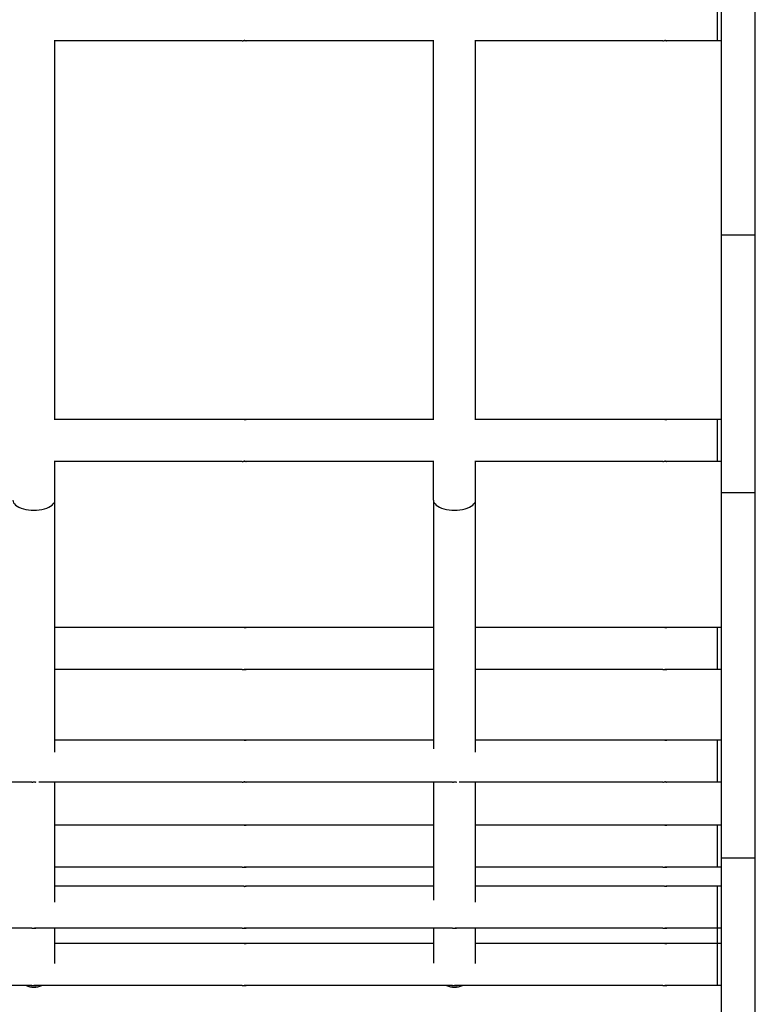
# Model space of a CAD drawing. Units: millimetres. Extents: x 221 to 18021, y 217 to 15017.
# Drawn here: x 9450 to 9626, y 7493 to 7727 of the extents above; entities that cross this region are included whole.
import ezdxf

# ---------------------------------------------------------------- set-up
doc = ezdxf.new("R2010")
doc.units = ezdxf.units.MM
for name, color, linetype in [('Widoczne (ISO)', 7, 'Continuous'), ('wymiary 100', 5, 'Continuous'), ('wymiary 100 strefy', 5, 'Continuous')]:
    doc.layers.add(name, color=color, linetype=linetype)
doc.styles.get("Standard").update_dxf_attribs({"font": 'arial.ttf'})
doc.dimstyles.new('FK_rzuty 100_m', dxfattribs={"dimscale": 100, "dimtxt": 2.5, "dimasz": 2.5, "dimexe": 1.25, "dimexo": 0.625, "dimtad": 1, "dimlfac": 0.001, "dimrnd": 0.01, "dimzin": 1, "dimdsep": 46, "dimtxsty": 'Standard', "dimblk": 'ARCHTICK', "dimcen": 2.5, "dimadec": 0, "dimazin": 0, "dimtfac": 1, "dimtmove": 0, "dimatfit": 3, "dimfxl": 1, "dimarcsym": 0})
doc.dimstyles.new('FK_rzuty 100_STREFY', dxfattribs={"dimscale": 100, "dimtxt": 4, "dimasz": 2.5, "dimexe": 1.25, "dimexo": 0.625, "dimgap": 1, "dimtad": 1, "dimdec": 1, "dimlfac": 0.001, "dimrnd": 0.01, "dimzin": 1, "dimdsep": 46, "dimtxsty": 'Standard', "dimblk": 'OBLIQUE', "dimcen": 2.5, "dimadec": 0, "dimazin": 0, "dimtfac": 1, "dimtdec": 1, "dimtmove": 0, "dimatfit": 3, "dimfxl": 1, "dimarcsym": 0})

# ---------------------------------------------------------------- blocks, each defined once
blk = doc.blocks.new('_Oblique')
at = {"color": 0, "linetype": 'ByBlock', "lineweight": -2}
blk.add_line((-0.5, -0.5), (0.5, 0.5), dxfattribs=at)
blk = doc.blocks.new('*D8')
at = {"layer": 'Defpoints', "color": 0, "transparency": 16777216}
for p in [(2477.5, 7804.22), (16546.12, 5724.74), (16546.12, 754.94)]:
    blk.add_point(p, dxfattribs=at)
at = {"layer": 'wymiary 100 strefy', "color": 0, "lineweight": -2, "transparency": 16777216}
for p, q in [((2477.5, 7741.72), (2477.5, 629.94)), ((16546.12, 5662.24), (16546.12, 629.94)), ((2477.5, 754.94), (16546.12, 754.94))]:
    blk.add_line(p, q, dxfattribs=at)
at = {"layer": 'wymiary 100 strefy', "color": 0, "lineweight": -2, "transparency": 16777216, "xscale": 250, "yscale": 250, "zscale": 250, "rotation": 180}
blk.add_blockref('_Oblique', (2477.5, 754.94), dxfattribs=at)
at = {"layer": 'wymiary 100 strefy', "color": 0, "lineweight": -2, "transparency": 16777216, "xscale": 250, "yscale": 250, "zscale": 250}
blk.add_blockref('_Oblique', (16546.12, 754.94), dxfattribs=at)
at = {"layer": 'wymiary 100 strefy', "color": 0, "transparency": 16777216, "insert": (9511.81, 1055.89), "char_height": 400, "attachment_point": 5}
blk.add_mtext('14.1 m', dxfattribs=at)
blk = doc.blocks.new('*D9')
at = {"layer": 'Defpoints', "color": 0, "transparency": 16777216}
for p in [(11526.26, 11222.33), (1213.51, 2043.23), (11526.26, 2043.23)]:
    blk.add_point(p, dxfattribs=at)
at = {"layer": 'wymiary 100 strefy', "color": 0, "lineweight": -2, "transparency": 16777216}
for p, q in [((11463.76, 11222.33), (1088.51, 11222.33)), ((1213.51, 11222.33), (1213.51, 2043.23)), ((11463.76, 2043.23), (1088.51, 2043.23))]:
    blk.add_line(p, q, dxfattribs=at)
at = {"layer": 'wymiary 100 strefy', "color": 0, "lineweight": -2, "transparency": 16777216, "xscale": 250, "yscale": 250, "zscale": 250}
for p, rotation in [((1213.51, 11222.33), 90), ((1213.51, 2043.23), 270)]:
    blk.add_blockref('_Oblique', p, dxfattribs=dict(at, rotation=rotation))
at = {"layer": 'wymiary 100 strefy', "color": 0, "transparency": 16777216, "insert": (909.28, 6632.78), "char_height": 400, "attachment_point": 5, "rotation": 90}
blk.add_mtext('9.2 m', dxfattribs=at)
blk = doc.blocks.new('_ArchTick')
at = {"color": 0, "linetype": 'ByBlock', "const_width": 0.15}
blk.add_lwpolyline([(-0.5, -0.5), (0.5, 0.5)], dxfattribs=at)
blk = doc.blocks.new('*D10')
at = {"layer": 'Defpoints', "color": 0, "transparency": 16777216}
for p in [(3456.87, 8054.72), (15409.36, 6138.93), (15409.36, 1427.02)]:
    blk.add_point(p, dxfattribs=at)
at = {"layer": 'wymiary 100', "color": 0, "lineweight": -2, "transparency": 16777216}
for p, q in [((3456.87, 7992.22), (3456.87, 1302.02)), ((15409.36, 6076.43), (15409.36, 1302.02)), ((3456.87, 1427.02), (15409.36, 1427.02))]:
    blk.add_line(p, q, dxfattribs=at)
at = {"layer": 'wymiary 100', "color": 0, "lineweight": -2, "transparency": 16777216, "xscale": 250, "yscale": 250, "zscale": 250, "rotation": 180}
blk.add_blockref('_ArchTick', (3456.87, 1427.02), dxfattribs=at)
at = {"layer": 'wymiary 100', "color": 0, "lineweight": -2, "transparency": 16777216, "xscale": 250, "yscale": 250, "zscale": 250}
blk.add_blockref('_ArchTick', (15409.36, 1427.02), dxfattribs=at)
at = {"layer": 'wymiary 100', "color": 0, "transparency": 16777216, "insert": (9433.12, 1617.16), "char_height": 250, "attachment_point": 5}
blk.add_mtext('11.95', dxfattribs=at)
blk = doc.blocks.new('*D11')
at = {"layer": 'Defpoints', "color": 0, "transparency": 16777216}
for p in [(11826.43, 9586.97), (2040.45, 3022.76), (10318.42, 3022.76)]:
    blk.add_point(p, dxfattribs=at)
at = {"layer": 'wymiary 100', "color": 0, "lineweight": -2, "transparency": 16777216}
for p, q in [((11763.93, 9586.97), (1915.45, 9586.97)), ((2040.45, 9586.97), (2040.45, 3022.76)), ((10255.92, 3022.76), (1915.45, 3022.76))]:
    blk.add_line(p, q, dxfattribs=at)
at = {"layer": 'wymiary 100', "color": 0, "lineweight": -2, "transparency": 16777216, "xscale": 250, "yscale": 250, "zscale": 250}
for p, rotation in [((2040.45, 9586.97), 90), ((2040.45, 3022.76), 270)]:
    blk.add_blockref('_ArchTick', p, dxfattribs=dict(at, rotation=rotation))
at = {"layer": 'wymiary 100', "color": 0, "transparency": 16777216, "insert": (1850.31, 6304.87), "char_height": 250, "attachment_point": 5, "rotation": 90}
blk.add_mtext('6.56', dxfattribs=at)

msp = doc.modelspace()

# ---------------------------------------------------------------- linework, layer by layer
at = {"layer": 'Widoczne (ISO)'}
for p, q in [((9616.415, 7743.685), (9616.415, 7676.078)), ((9624.415, 7743.685), (9624.415, 7676.078)), ((9615.492, 7722.303), (9615.492, 7732.303)), ((9457.992, 7632.18), (9457.992, 7722.427)), ((9502.504, 7722.303), (9457.992, 7722.303)), ((9548.11, 7722.303), (9503.48, 7722.303)), ((9547.992, 7632.303), (9547.992, 7722.303)), ((9557.992, 7632.18), (9557.992, 7722.427)), ((9602.504, 7722.303), (9557.992, 7722.303)), ((9615.492, 7722.303), (9603.48, 7722.303)), ((9616.415, 7722.303), (9615.492, 7722.303)), ((9616.415, 7676.078), (9616.415, 7614.809)), ((9624.415, 7676.078), (9616.415, 7676.078)), ((9624.415, 7676.078), (9624.415, 7614.809)), ((9502.504, 7632.303), (9457.992, 7632.303)), ((9548.11, 7632.303), (9503.48, 7632.303)), ((9602.504, 7632.303), (9557.992, 7632.303)), ((9615.492, 7632.303), (9603.48, 7632.303)), ((9615.492, 7622.303), (9615.492, 7632.303)), ((9616.415, 7632.303), (9615.492, 7632.303)), ((9457.992, 7613.114), (9457.992, 7622.427)), ((9502.504, 7622.303), (9457.992, 7622.303)), ((9548.11, 7622.303), (9503.48, 7622.303)), ((9547.992, 7613.114), (9547.992, 7622.303)), ((9557.992, 7613.114), (9557.992, 7622.427)), ((9602.504, 7622.303), (9557.992, 7622.303)), ((9615.492, 7622.303), (9603.48, 7622.303)), ((9616.415, 7622.303), (9615.492, 7622.303)), ((9616.415, 7614.809), (9616.415, 7527.969)), ((9624.415, 7614.809), (9616.415, 7614.809)), ((9624.415, 7614.809), (9624.415, 7527.969)), ((9457.992, 7553.188), (9457.992, 7613.114)), ((9547.992, 7613.114), (9547.992, 7554.016)), ((9557.992, 7553.188), (9557.992, 7613.114)), ((9502.504, 7582.816), (9457.992, 7582.816)), ((9547.992, 7582.816), (9503.48, 7582.816)), ((9602.504, 7582.816), (9557.992, 7582.816)), ((9615.492, 7582.816), (9603.48, 7582.816)), ((9615.492, 7572.816), (9615.492, 7582.816)), ((9616.415, 7582.816), (9615.492, 7582.816)), ((9502.504, 7572.816), (9457.992, 7572.816)), ((9547.992, 7572.816), (9503.48, 7572.816)), ((9602.504, 7572.816), (9557.992, 7572.816)), ((9615.492, 7572.816), (9603.48, 7572.816)), ((9616.415, 7572.816), (9615.492, 7572.816)), ((9502.504, 7556.077), (9457.992, 7556.077)), ((9547.992, 7556.077), (9503.48, 7556.077)), ((9602.504, 7556.077), (9557.992, 7556.077)), ((9615.492, 7556.077), (9603.48, 7556.077)), ((9615.492, 7546.077), (9615.492, 7556.077)), ((9616.415, 7556.077), (9615.492, 7556.077)), ((9452.504, 7546.077), (9403.48, 7546.077)), ((9502.504, 7546.077), (9454.134, 7546.077)), ((9457.992, 7517.493), (9457.992, 7546.077)), ((9552.504, 7546.077), (9503.48, 7546.077)), ((9547.992, 7546.077), (9547.992, 7518.005)), ((9602.504, 7546.077), (9554.134, 7546.077)), ((9557.992, 7517.493), (9557.992, 7546.077)), ((9615.492, 7546.077), (9603.48, 7546.077)), ((9616.415, 7546.077), (9615.492, 7546.077)), ((9502.504, 7535.837), (9457.992, 7535.837)), ((9547.992, 7535.837), (9503.48, 7535.837)), ((9602.504, 7535.837), (9557.992, 7535.837)), ((9615.492, 7535.837), (9603.48, 7535.837)), ((9615.492, 7525.837), (9615.492, 7535.837)), ((9616.415, 7535.837), (9615.492, 7535.837)), ((9616.415, 7527.969), (9616.415, 7443.852)), ((9624.415, 7527.969), (9616.415, 7527.969)), ((9624.415, 7527.969), (9624.415, 7443.852)), ((9502.504, 7525.837), (9457.992, 7525.837)), ((9547.992, 7525.837), (9503.48, 7525.837)), ((9602.504, 7525.837), (9557.992, 7525.837)), ((9615.492, 7525.837), (9603.48, 7525.837)), ((9616.415, 7525.837), (9615.492, 7525.837)), ((9502.504, 7521.314), (9457.992, 7521.314)), ((9547.992, 7521.314), (9503.48, 7521.314)), ((9602.504, 7521.314), (9557.992, 7521.314)), ((9615.492, 7521.314), (9603.48, 7521.314)), ((9615.492, 7511.314), (9615.492, 7521.314)), ((9616.415, 7521.314), (9615.492, 7521.314)), ((9452.504, 7511.314), (9403.48, 7511.314)), ((9502.504, 7511.314), (9453.48, 7511.314)), ((9457.992, 7502.938), (9457.992, 7511.314)), ((9552.504, 7511.314), (9503.48, 7511.314)), ((9547.992, 7511.314), (9547.992, 7503.047)), ((9602.504, 7511.314), (9553.48, 7511.314)), ((9557.992, 7502.938), (9557.992, 7511.314)), ((9615.492, 7511.314), (9603.48, 7511.314)), ((9615.492, 7507.692), (9615.492, 7511.314)), ((9616.415, 7511.314), (9615.492, 7511.314)), ((9502.504, 7507.692), (9457.992, 7507.692)), ((9547.992, 7507.692), (9503.48, 7507.692)), ((9602.504, 7507.692), (9557.992, 7507.692)), ((9615.492, 7507.692), (9603.48, 7507.692)), ((9615.492, 7497.692), (9615.492, 7507.692)), ((9616.415, 7507.692), (9615.492, 7507.692)), ((9452.504, 7497.692), (9403.48, 7497.692)), ((9502.504, 7497.692), (9453.48, 7497.692)), ((9552.504, 7497.692), (9503.48, 7497.692)), ((9602.504, 7497.692), (9553.48, 7497.692)), ((9615.492, 7497.692), (9603.48, 7497.692)), ((9616.415, 7497.692), (9615.492, 7497.692))]:
    msp.add_line(p, q, dxfattribs=at)
for centre, start, end in [((9452.992, 7502.331), 248.09046, 291.90954), ((9452.992, 7502.35), 248.68423, 291.31577), ((9552.992, 7502.331), 248.09046, 291.90954), ((9552.992, 7502.35), 248.68423, 291.31577)]:
    msp.add_arc(centre, 5, start, end, dxfattribs=at)
for centre in [(9452.992, 7613.114), (9552.992, 7613.114)]:
    msp.add_ellipse(centre, major_axis=(-5, 0), ratio=0.4867102, start_param=0, end_param=3.1415927, dxfattribs=at)
for points, knots in [([(9502.504, 7722.303), (9502.518, 7722.303), (9502.544, 7722.305), (9502.621, 7722.31), (9502.67, 7722.313), (9502.776, 7722.32), (9502.839, 7722.323), (9502.971, 7722.328), (9503.039, 7722.33), (9503.162, 7722.33), (9503.224, 7722.328), (9503.333, 7722.323), (9503.38, 7722.32), (9503.448, 7722.313), (9503.473, 7722.31), (9503.496, 7722.305), (9503.494, 7722.303), (9503.48, 7722.303)], [0.07539687, 0.07539687, 0.07539687, 0.07539687, 0.09424604, 0.09424604, 0.11309522, 0.11309522, 0.13194448, 0.13194448, 0.15079373, 0.15079373, 0.16964298, 0.16964298, 0.18849224, 0.18849224, 0.20734142, 0.20734142, 0.2261906, 0.2261906, 0.2261906, 0.2261906]), ([(9503.48, 7722.303), (9503.467, 7722.303), (9503.44, 7722.305), (9503.364, 7722.31), (9503.314, 7722.313), (9503.208, 7722.32), (9503.145, 7722.323), (9503.051, 7722.327), (9503.021, 7722.328), (9502.992, 7722.328)], [0.226190597, 0.226190597, 0.226190597, 0.226190597, 0.245039776, 0.245039776, 0.263888955, 0.263888955, 0.282738209, 0.282738209, 0.291021702, 0.291021702, 0.291021702, 0.291021702]), ([(9602.504, 7722.303), (9602.518, 7722.303), (9602.544, 7722.305), (9602.621, 7722.31), (9602.67, 7722.313), (9602.776, 7722.32), (9602.839, 7722.323), (9602.971, 7722.328), (9603.039, 7722.33), (9603.162, 7722.33), (9603.224, 7722.328), (9603.333, 7722.323), (9603.38, 7722.32), (9603.448, 7722.313), (9603.473, 7722.31), (9603.496, 7722.305), (9603.494, 7722.303), (9603.48, 7722.303)], [0.07539687, 0.07539687, 0.07539687, 0.07539687, 0.09424604, 0.09424604, 0.11309522, 0.11309522, 0.13194448, 0.13194448, 0.15079373, 0.15079373, 0.16964298, 0.16964298, 0.18849224, 0.18849224, 0.20734142, 0.20734142, 0.2261906, 0.2261906, 0.2261906, 0.2261906]), ([(9603.48, 7722.303), (9603.467, 7722.303), (9603.44, 7722.305), (9603.364, 7722.31), (9603.314, 7722.313), (9603.208, 7722.32), (9603.145, 7722.323), (9603.051, 7722.327), (9603.021, 7722.328), (9602.992, 7722.328)], [0.226190597, 0.226190597, 0.226190597, 0.226190597, 0.245039776, 0.245039776, 0.263888955, 0.263888955, 0.282738209, 0.282738209, 0.291021702, 0.291021702, 0.291021702, 0.291021702]), ([(9503.48, 7632.303), (9503.494, 7632.303), (9503.496, 7632.302), (9503.473, 7632.297), (9503.448, 7632.294), (9503.38, 7632.287), (9503.333, 7632.283), (9503.224, 7632.279), (9503.162, 7632.277), (9503.039, 7632.277), (9502.971, 7632.279), (9502.839, 7632.283), (9502.776, 7632.287), (9502.67, 7632.294), (9502.621, 7632.297), (9502.544, 7632.302), (9502.518, 7632.303), (9502.504, 7632.303)], [0.07539687, 0.07539687, 0.07539687, 0.07539687, 0.09424604, 0.09424604, 0.11309522, 0.11309522, 0.13194448, 0.13194448, 0.15079373, 0.15079373, 0.16964298, 0.16964298, 0.18849224, 0.18849224, 0.20734142, 0.20734142, 0.2261906, 0.2261906, 0.2261906, 0.2261906]), ([(9502.992, 7632.278), (9503.021, 7632.279), (9503.051, 7632.28), (9503.145, 7632.283), (9503.208, 7632.287), (9503.314, 7632.294), (9503.364, 7632.297), (9503.44, 7632.302), (9503.467, 7632.303), (9503.48, 7632.303)], [0.312153223, 0.312153223, 0.312153223, 0.312153223, 0.320436715, 0.320436715, 0.339285969, 0.339285969, 0.358135148, 0.358135148, 0.376984328, 0.376984328, 0.376984328, 0.376984328]), ([(9603.48, 7632.303), (9603.494, 7632.303), (9603.496, 7632.302), (9603.473, 7632.297), (9603.448, 7632.294), (9603.38, 7632.287), (9603.333, 7632.283), (9603.224, 7632.279), (9603.162, 7632.277), (9603.039, 7632.277), (9602.971, 7632.279), (9602.839, 7632.283), (9602.776, 7632.287), (9602.67, 7632.294), (9602.621, 7632.297), (9602.544, 7632.302), (9602.518, 7632.303), (9602.504, 7632.303)], [0.07539687, 0.07539687, 0.07539687, 0.07539687, 0.09424604, 0.09424604, 0.11309522, 0.11309522, 0.13194448, 0.13194448, 0.15079373, 0.15079373, 0.16964298, 0.16964298, 0.18849224, 0.18849224, 0.20734142, 0.20734142, 0.2261906, 0.2261906, 0.2261906, 0.2261906]), ([(9602.992, 7632.278), (9603.021, 7632.279), (9603.051, 7632.28), (9603.145, 7632.283), (9603.208, 7632.287), (9603.314, 7632.294), (9603.364, 7632.297), (9603.44, 7632.302), (9603.467, 7632.303), (9603.48, 7632.303)], [0.312153223, 0.312153223, 0.312153223, 0.312153223, 0.320436715, 0.320436715, 0.339285969, 0.339285969, 0.358135148, 0.358135148, 0.376984328, 0.376984328, 0.376984328, 0.376984328]), ([(9502.504, 7622.303), (9502.518, 7622.303), (9502.544, 7622.305), (9502.621, 7622.31), (9502.67, 7622.313), (9502.776, 7622.32), (9502.839, 7622.323), (9502.971, 7622.328), (9503.039, 7622.33), (9503.162, 7622.33), (9503.224, 7622.328), (9503.333, 7622.323), (9503.38, 7622.32), (9503.448, 7622.313), (9503.473, 7622.31), (9503.496, 7622.305), (9503.494, 7622.303), (9503.48, 7622.303)], [0.07539687, 0.07539687, 0.07539687, 0.07539687, 0.09424604, 0.09424604, 0.11309522, 0.11309522, 0.13194448, 0.13194448, 0.15079373, 0.15079373, 0.16964298, 0.16964298, 0.18849224, 0.18849224, 0.20734142, 0.20734142, 0.2261906, 0.2261906, 0.2261906, 0.2261906]), ([(9503.48, 7622.303), (9503.467, 7622.303), (9503.44, 7622.305), (9503.364, 7622.31), (9503.314, 7622.313), (9503.208, 7622.32), (9503.145, 7622.323), (9503.051, 7622.327), (9503.021, 7622.328), (9502.992, 7622.328)], [0.226190597, 0.226190597, 0.226190597, 0.226190597, 0.245039776, 0.245039776, 0.263888955, 0.263888955, 0.282738209, 0.282738209, 0.291021702, 0.291021702, 0.291021702, 0.291021702]), ([(9602.504, 7622.303), (9602.518, 7622.303), (9602.544, 7622.305), (9602.621, 7622.31), (9602.67, 7622.313), (9602.776, 7622.32), (9602.839, 7622.323), (9602.971, 7622.328), (9603.039, 7622.33), (9603.162, 7622.33), (9603.224, 7622.328), (9603.333, 7622.323), (9603.38, 7622.32), (9603.448, 7622.313), (9603.473, 7622.31), (9603.496, 7622.305), (9603.494, 7622.303), (9603.48, 7622.303)], [0.07539687, 0.07539687, 0.07539687, 0.07539687, 0.09424604, 0.09424604, 0.11309522, 0.11309522, 0.13194448, 0.13194448, 0.15079373, 0.15079373, 0.16964298, 0.16964298, 0.18849224, 0.18849224, 0.20734142, 0.20734142, 0.2261906, 0.2261906, 0.2261906, 0.2261906]), ([(9603.48, 7622.303), (9603.467, 7622.303), (9603.44, 7622.305), (9603.364, 7622.31), (9603.314, 7622.313), (9603.208, 7622.32), (9603.145, 7622.323), (9603.051, 7622.327), (9603.021, 7622.328), (9602.992, 7622.328)], [0.226190597, 0.226190597, 0.226190597, 0.226190597, 0.245039776, 0.245039776, 0.263888955, 0.263888955, 0.282738209, 0.282738209, 0.291021702, 0.291021702, 0.291021702, 0.291021702]), ([(9503.48, 7582.816), (9503.494, 7582.816), (9503.496, 7582.815), (9503.473, 7582.81), (9503.448, 7582.806), (9503.38, 7582.8), (9503.333, 7582.796), (9503.224, 7582.791), (9503.162, 7582.79), (9503.039, 7582.79), (9502.971, 7582.791), (9502.839, 7582.796), (9502.776, 7582.8), (9502.67, 7582.806), (9502.621, 7582.81), (9502.544, 7582.815), (9502.518, 7582.816), (9502.504, 7582.816)], [0.07539687, 0.07539687, 0.07539687, 0.07539687, 0.09424604, 0.09424604, 0.11309522, 0.11309522, 0.13194448, 0.13194448, 0.15079373, 0.15079373, 0.16964298, 0.16964298, 0.18849224, 0.18849224, 0.20734142, 0.20734142, 0.2261906, 0.2261906, 0.2261906, 0.2261906]), ([(9502.992, 7582.791), (9503.021, 7582.792), (9503.051, 7582.793), (9503.145, 7582.796), (9503.208, 7582.8), (9503.314, 7582.806), (9503.364, 7582.81), (9503.44, 7582.815), (9503.467, 7582.816), (9503.48, 7582.816)], [0.312153222, 0.312153222, 0.312153222, 0.312153222, 0.320436715, 0.320436715, 0.339285969, 0.339285969, 0.358135148, 0.358135148, 0.376984328, 0.376984328, 0.376984328, 0.376984328]), ([(9603.48, 7582.816), (9603.494, 7582.816), (9603.496, 7582.815), (9603.473, 7582.81), (9603.448, 7582.806), (9603.38, 7582.8), (9603.333, 7582.796), (9603.224, 7582.791), (9603.162, 7582.79), (9603.039, 7582.79), (9602.971, 7582.791), (9602.839, 7582.796), (9602.776, 7582.8), (9602.67, 7582.806), (9602.621, 7582.81), (9602.544, 7582.815), (9602.518, 7582.816), (9602.504, 7582.816)], [0.07539687, 0.07539687, 0.07539687, 0.07539687, 0.09424604, 0.09424604, 0.11309522, 0.11309522, 0.13194448, 0.13194448, 0.15079373, 0.15079373, 0.16964298, 0.16964298, 0.18849224, 0.18849224, 0.20734142, 0.20734142, 0.2261906, 0.2261906, 0.2261906, 0.2261906]), ([(9602.992, 7582.791), (9603.021, 7582.792), (9603.051, 7582.793), (9603.145, 7582.796), (9603.208, 7582.8), (9603.314, 7582.806), (9603.364, 7582.81), (9603.44, 7582.815), (9603.467, 7582.816), (9603.48, 7582.816)], [0.312153222, 0.312153222, 0.312153222, 0.312153222, 0.320436715, 0.320436715, 0.339285969, 0.339285969, 0.358135148, 0.358135148, 0.376984328, 0.376984328, 0.376984328, 0.376984328]), ([(9502.504, 7572.816), (9502.518, 7572.816), (9502.544, 7572.817), (9502.621, 7572.822), (9502.67, 7572.826), (9502.776, 7572.832), (9502.839, 7572.836), (9502.971, 7572.841), (9503.039, 7572.842), (9503.162, 7572.842), (9503.224, 7572.841), (9503.333, 7572.836), (9503.38, 7572.832), (9503.448, 7572.826), (9503.473, 7572.822), (9503.496, 7572.817), (9503.494, 7572.816), (9503.48, 7572.816)], [0.07539687, 0.07539687, 0.07539687, 0.07539687, 0.09424604, 0.09424604, 0.11309522, 0.11309522, 0.13194448, 0.13194448, 0.15079373, 0.15079373, 0.16964298, 0.16964298, 0.18849224, 0.18849224, 0.20734142, 0.20734142, 0.2261906, 0.2261906, 0.2261906, 0.2261906]), ([(9503.48, 7572.816), (9503.467, 7572.816), (9503.44, 7572.817), (9503.364, 7572.822), (9503.314, 7572.826), (9503.208, 7572.832), (9503.145, 7572.836), (9503.051, 7572.84), (9503.021, 7572.84), (9502.992, 7572.841)], [0.226190597, 0.226190597, 0.226190597, 0.226190597, 0.245039776, 0.245039776, 0.263888955, 0.263888955, 0.282738209, 0.282738209, 0.291021702, 0.291021702, 0.291021702, 0.291021702]), ([(9602.504, 7572.816), (9602.518, 7572.816), (9602.544, 7572.817), (9602.621, 7572.822), (9602.67, 7572.826), (9602.776, 7572.832), (9602.839, 7572.836), (9602.971, 7572.841), (9603.039, 7572.842), (9603.162, 7572.842), (9603.224, 7572.841), (9603.333, 7572.836), (9603.38, 7572.832), (9603.448, 7572.826), (9603.473, 7572.822), (9603.496, 7572.817), (9603.494, 7572.816), (9603.48, 7572.816)], [0.07539687, 0.07539687, 0.07539687, 0.07539687, 0.09424604, 0.09424604, 0.11309522, 0.11309522, 0.13194448, 0.13194448, 0.15079373, 0.15079373, 0.16964298, 0.16964298, 0.18849224, 0.18849224, 0.20734142, 0.20734142, 0.2261906, 0.2261906, 0.2261906, 0.2261906]), ([(9603.48, 7572.816), (9603.467, 7572.816), (9603.44, 7572.817), (9603.364, 7572.822), (9603.314, 7572.826), (9603.208, 7572.832), (9603.145, 7572.836), (9603.051, 7572.84), (9603.021, 7572.84), (9602.992, 7572.841)], [0.226190597, 0.226190597, 0.226190597, 0.226190597, 0.245039776, 0.245039776, 0.263888955, 0.263888955, 0.282738209, 0.282738209, 0.291021702, 0.291021702, 0.291021702, 0.291021702]), ([(9503.48, 7556.077), (9503.494, 7556.077), (9503.496, 7556.076), (9503.473, 7556.071), (9503.448, 7556.067), (9503.38, 7556.061), (9503.333, 7556.057), (9503.224, 7556.052), (9503.162, 7556.051), (9503.039, 7556.051), (9502.971, 7556.052), (9502.839, 7556.057), (9502.776, 7556.061), (9502.67, 7556.067), (9502.621, 7556.071), (9502.544, 7556.076), (9502.518, 7556.077), (9502.504, 7556.077)], [0.07539687, 0.07539687, 0.07539687, 0.07539687, 0.09424604, 0.09424604, 0.11309522, 0.11309522, 0.13194448, 0.13194448, 0.15079373, 0.15079373, 0.16964298, 0.16964298, 0.18849224, 0.18849224, 0.20734142, 0.20734142, 0.2261906, 0.2261906, 0.2261906, 0.2261906]), ([(9502.992, 7556.052), (9503.021, 7556.053), (9503.051, 7556.054), (9503.145, 7556.057), (9503.208, 7556.061), (9503.314, 7556.067), (9503.364, 7556.071), (9503.44, 7556.076), (9503.467, 7556.077), (9503.48, 7556.077)], [0.312153223, 0.312153223, 0.312153223, 0.312153223, 0.320436715, 0.320436715, 0.339285969, 0.339285969, 0.358135148, 0.358135148, 0.376984328, 0.376984328, 0.376984328, 0.376984328]), ([(9603.48, 7556.077), (9603.494, 7556.077), (9603.496, 7556.076), (9603.473, 7556.071), (9603.448, 7556.067), (9603.38, 7556.061), (9603.333, 7556.057), (9603.224, 7556.052), (9603.162, 7556.051), (9603.039, 7556.051), (9602.971, 7556.052), (9602.839, 7556.057), (9602.776, 7556.061), (9602.67, 7556.067), (9602.621, 7556.071), (9602.544, 7556.076), (9602.518, 7556.077), (9602.504, 7556.077)], [0.07539687, 0.07539687, 0.07539687, 0.07539687, 0.09424604, 0.09424604, 0.11309522, 0.11309522, 0.13194448, 0.13194448, 0.15079373, 0.15079373, 0.16964298, 0.16964298, 0.18849224, 0.18849224, 0.20734142, 0.20734142, 0.2261906, 0.2261906, 0.2261906, 0.2261906]), ([(9602.992, 7556.052), (9603.021, 7556.053), (9603.051, 7556.054), (9603.145, 7556.057), (9603.208, 7556.061), (9603.314, 7556.067), (9603.364, 7556.071), (9603.44, 7556.076), (9603.467, 7556.077), (9603.48, 7556.077)], [0.312153223, 0.312153223, 0.312153223, 0.312153223, 0.320436715, 0.320436715, 0.339285969, 0.339285969, 0.358135148, 0.358135148, 0.376984328, 0.376984328, 0.376984328, 0.376984328]), ([(9452.504, 7546.077), (9452.518, 7546.077), (9452.544, 7546.079), (9452.621, 7546.084), (9452.67, 7546.087), (9452.776, 7546.094), (9452.839, 7546.097), (9452.971, 7546.102), (9453.039, 7546.103), (9453.162, 7546.103), (9453.224, 7546.102), (9453.333, 7546.097), (9453.38, 7546.094), (9453.448, 7546.087), (9453.473, 7546.084), (9453.489, 7546.08), (9453.492, 7546.079), (9453.492, 7546.079)], [0.07539687, 0.07539687, 0.07539687, 0.07539687, 0.09424604, 0.09424604, 0.11309522, 0.11309522, 0.13194448, 0.13194448, 0.15079373, 0.15079373, 0.16964298, 0.16964298, 0.18849224, 0.18849224, 0.20734142, 0.20734142, 0.21513962, 0.21513962, 0.21513962, 0.21513962]), ([(9502.504, 7546.077), (9502.518, 7546.077), (9502.544, 7546.079), (9502.621, 7546.084), (9502.67, 7546.087), (9502.776, 7546.094), (9502.839, 7546.097), (9502.971, 7546.102), (9503.039, 7546.103), (9503.162, 7546.103), (9503.224, 7546.102), (9503.333, 7546.097), (9503.38, 7546.094), (9503.448, 7546.087), (9503.473, 7546.084), (9503.496, 7546.079), (9503.494, 7546.077), (9503.48, 7546.077)], [0.07539687, 0.07539687, 0.07539687, 0.07539687, 0.09424604, 0.09424604, 0.11309522, 0.11309522, 0.13194448, 0.13194448, 0.15079373, 0.15079373, 0.16964298, 0.16964298, 0.18849224, 0.18849224, 0.20734142, 0.20734142, 0.2261906, 0.2261906, 0.2261906, 0.2261906]), ([(9503.48, 7546.077), (9503.467, 7546.077), (9503.44, 7546.079), (9503.364, 7546.084), (9503.314, 7546.087), (9503.208, 7546.094), (9503.145, 7546.097), (9503.051, 7546.101), (9503.021, 7546.102), (9502.992, 7546.102)], [0.226190597, 0.226190597, 0.226190597, 0.226190597, 0.245039776, 0.245039776, 0.263888955, 0.263888955, 0.282738209, 0.282738209, 0.291021702, 0.291021702, 0.291021702, 0.291021702]), ([(9552.504, 7546.077), (9552.518, 7546.077), (9552.544, 7546.079), (9552.621, 7546.084), (9552.67, 7546.087), (9552.776, 7546.094), (9552.839, 7546.097), (9552.971, 7546.102), (9553.039, 7546.103), (9553.162, 7546.103), (9553.224, 7546.102), (9553.333, 7546.097), (9553.38, 7546.094), (9553.448, 7546.087), (9553.473, 7546.084), (9553.489, 7546.08), (9553.492, 7546.079), (9553.492, 7546.079)], [0.07539687, 0.07539687, 0.07539687, 0.07539687, 0.09424604, 0.09424604, 0.11309522, 0.11309522, 0.13194448, 0.13194448, 0.15079373, 0.15079373, 0.16964298, 0.16964298, 0.18849224, 0.18849224, 0.20734142, 0.20734142, 0.21513962, 0.21513962, 0.21513962, 0.21513962]), ([(9602.504, 7546.077), (9602.518, 7546.077), (9602.544, 7546.079), (9602.621, 7546.084), (9602.67, 7546.087), (9602.776, 7546.094), (9602.839, 7546.097), (9602.971, 7546.102), (9603.039, 7546.103), (9603.162, 7546.103), (9603.224, 7546.102), (9603.333, 7546.097), (9603.38, 7546.094), (9603.448, 7546.087), (9603.473, 7546.084), (9603.496, 7546.079), (9603.494, 7546.077), (9603.48, 7546.077)], [0.07539687, 0.07539687, 0.07539687, 0.07539687, 0.09424604, 0.09424604, 0.11309522, 0.11309522, 0.13194448, 0.13194448, 0.15079373, 0.15079373, 0.16964298, 0.16964298, 0.18849224, 0.18849224, 0.20734142, 0.20734142, 0.2261906, 0.2261906, 0.2261906, 0.2261906]), ([(9603.48, 7546.077), (9603.467, 7546.077), (9603.44, 7546.079), (9603.364, 7546.084), (9603.314, 7546.087), (9603.208, 7546.094), (9603.145, 7546.097), (9603.051, 7546.101), (9603.021, 7546.102), (9602.992, 7546.102)], [0.226190597, 0.226190597, 0.226190597, 0.226190597, 0.245039776, 0.245039776, 0.263888955, 0.263888955, 0.282738209, 0.282738209, 0.291021702, 0.291021702, 0.291021702, 0.291021702]), ([(9503.48, 7535.837), (9503.494, 7535.837), (9503.496, 7535.835), (9503.473, 7535.83), (9503.448, 7535.827), (9503.38, 7535.82), (9503.333, 7535.817), (9503.224, 7535.812), (9503.162, 7535.811), (9503.039, 7535.811), (9502.971, 7535.812), (9502.839, 7535.817), (9502.776, 7535.82), (9502.67, 7535.827), (9502.621, 7535.83), (9502.544, 7535.835), (9502.518, 7535.837), (9502.504, 7535.837)], [0.07539687, 0.07539687, 0.07539687, 0.07539687, 0.09424604, 0.09424604, 0.11309522, 0.11309522, 0.13194448, 0.13194448, 0.15079373, 0.15079373, 0.16964298, 0.16964298, 0.18849224, 0.18849224, 0.20734142, 0.20734142, 0.2261906, 0.2261906, 0.2261906, 0.2261906]), ([(9502.992, 7535.812), (9503.021, 7535.812), (9503.051, 7535.813), (9503.145, 7535.817), (9503.208, 7535.82), (9503.314, 7535.827), (9503.364, 7535.83), (9503.44, 7535.835), (9503.467, 7535.837), (9503.48, 7535.837)], [0.312153222, 0.312153222, 0.312153222, 0.312153222, 0.320436715, 0.320436715, 0.339285969, 0.339285969, 0.358135148, 0.358135148, 0.376984328, 0.376984328, 0.376984328, 0.376984328]), ([(9603.48, 7535.837), (9603.494, 7535.837), (9603.496, 7535.835), (9603.473, 7535.83), (9603.448, 7535.827), (9603.38, 7535.82), (9603.333, 7535.817), (9603.224, 7535.812), (9603.162, 7535.811), (9603.039, 7535.811), (9602.971, 7535.812), (9602.839, 7535.817), (9602.776, 7535.82), (9602.67, 7535.827), (9602.621, 7535.83), (9602.544, 7535.835), (9602.518, 7535.837), (9602.504, 7535.837)], [0.07539687, 0.07539687, 0.07539687, 0.07539687, 0.09424604, 0.09424604, 0.11309522, 0.11309522, 0.13194448, 0.13194448, 0.15079373, 0.15079373, 0.16964298, 0.16964298, 0.18849224, 0.18849224, 0.20734142, 0.20734142, 0.2261906, 0.2261906, 0.2261906, 0.2261906]), ([(9602.992, 7535.812), (9603.021, 7535.812), (9603.051, 7535.813), (9603.145, 7535.817), (9603.208, 7535.82), (9603.314, 7535.827), (9603.364, 7535.83), (9603.44, 7535.835), (9603.467, 7535.837), (9603.48, 7535.837)], [0.312153222, 0.312153222, 0.312153222, 0.312153222, 0.320436715, 0.320436715, 0.339285969, 0.339285969, 0.358135148, 0.358135148, 0.376984328, 0.376984328, 0.376984328, 0.376984328]), ([(9502.504, 7525.837), (9502.518, 7525.837), (9502.544, 7525.838), (9502.621, 7525.843), (9502.67, 7525.847), (9502.776, 7525.853), (9502.839, 7525.857), (9502.971, 7525.862), (9503.039, 7525.863), (9503.162, 7525.863), (9503.224, 7525.862), (9503.333, 7525.857), (9503.38, 7525.853), (9503.448, 7525.847), (9503.473, 7525.843), (9503.496, 7525.838), (9503.494, 7525.837), (9503.48, 7525.837)], [0.07539687, 0.07539687, 0.07539687, 0.07539687, 0.09424604, 0.09424604, 0.11309522, 0.11309522, 0.13194448, 0.13194448, 0.15079373, 0.15079373, 0.16964298, 0.16964298, 0.18849224, 0.18849224, 0.20734142, 0.20734142, 0.2261906, 0.2261906, 0.2261906, 0.2261906]), ([(9503.48, 7525.837), (9503.467, 7525.837), (9503.44, 7525.838), (9503.364, 7525.843), (9503.314, 7525.847), (9503.208, 7525.853), (9503.145, 7525.857), (9503.051, 7525.86), (9503.021, 7525.861), (9502.992, 7525.862)], [0.226190597, 0.226190597, 0.226190597, 0.226190597, 0.245039776, 0.245039776, 0.263888955, 0.263888955, 0.282738209, 0.282738209, 0.291021702, 0.291021702, 0.291021702, 0.291021702]), ([(9602.504, 7525.837), (9602.518, 7525.837), (9602.544, 7525.838), (9602.621, 7525.843), (9602.67, 7525.847), (9602.776, 7525.853), (9602.839, 7525.857), (9602.971, 7525.862), (9603.039, 7525.863), (9603.162, 7525.863), (9603.224, 7525.862), (9603.333, 7525.857), (9603.38, 7525.853), (9603.448, 7525.847), (9603.473, 7525.843), (9603.496, 7525.838), (9603.494, 7525.837), (9603.48, 7525.837)], [0.07539687, 0.07539687, 0.07539687, 0.07539687, 0.09424604, 0.09424604, 0.11309522, 0.11309522, 0.13194448, 0.13194448, 0.15079373, 0.15079373, 0.16964298, 0.16964298, 0.18849224, 0.18849224, 0.20734142, 0.20734142, 0.2261906, 0.2261906, 0.2261906, 0.2261906]), ([(9603.48, 7525.837), (9603.467, 7525.837), (9603.44, 7525.838), (9603.364, 7525.843), (9603.314, 7525.847), (9603.208, 7525.853), (9603.145, 7525.857), (9603.051, 7525.86), (9603.021, 7525.861), (9602.992, 7525.862)], [0.226190597, 0.226190597, 0.226190597, 0.226190597, 0.245039776, 0.245039776, 0.263888955, 0.263888955, 0.282738209, 0.282738209, 0.291021702, 0.291021702, 0.291021702, 0.291021702]), ([(9503.48, 7521.314), (9503.494, 7521.314), (9503.496, 7521.313), (9503.473, 7521.308), (9503.448, 7521.305), (9503.38, 7521.298), (9503.333, 7521.295), (9503.224, 7521.29), (9503.162, 7521.288), (9503.039, 7521.288), (9502.971, 7521.29), (9502.839, 7521.295), (9502.776, 7521.298), (9502.67, 7521.305), (9502.621, 7521.308), (9502.544, 7521.313), (9502.518, 7521.314), (9502.504, 7521.314)], [0.07539687, 0.07539687, 0.07539687, 0.07539687, 0.09424604, 0.09424604, 0.11309522, 0.11309522, 0.13194448, 0.13194448, 0.15079373, 0.15079373, 0.16964298, 0.16964298, 0.18849224, 0.18849224, 0.20734142, 0.20734142, 0.2261906, 0.2261906, 0.2261906, 0.2261906]), ([(9502.992, 7521.289), (9503.021, 7521.29), (9503.051, 7521.291), (9503.145, 7521.295), (9503.208, 7521.298), (9503.314, 7521.305), (9503.364, 7521.308), (9503.44, 7521.313), (9503.467, 7521.314), (9503.48, 7521.314)], [0.312153223, 0.312153223, 0.312153223, 0.312153223, 0.320436715, 0.320436715, 0.339285969, 0.339285969, 0.358135148, 0.358135148, 0.376984328, 0.376984328, 0.376984328, 0.376984328]), ([(9603.48, 7521.314), (9603.494, 7521.314), (9603.496, 7521.313), (9603.473, 7521.308), (9603.448, 7521.305), (9603.38, 7521.298), (9603.333, 7521.295), (9603.224, 7521.29), (9603.162, 7521.288), (9603.039, 7521.288), (9602.971, 7521.29), (9602.839, 7521.295), (9602.776, 7521.298), (9602.67, 7521.305), (9602.621, 7521.308), (9602.544, 7521.313), (9602.518, 7521.314), (9602.504, 7521.314)], [0.07539687, 0.07539687, 0.07539687, 0.07539687, 0.09424604, 0.09424604, 0.11309522, 0.11309522, 0.13194448, 0.13194448, 0.15079373, 0.15079373, 0.16964298, 0.16964298, 0.18849224, 0.18849224, 0.20734142, 0.20734142, 0.2261906, 0.2261906, 0.2261906, 0.2261906]), ([(9602.992, 7521.289), (9603.021, 7521.29), (9603.051, 7521.291), (9603.145, 7521.295), (9603.208, 7521.298), (9603.314, 7521.305), (9603.364, 7521.308), (9603.44, 7521.313), (9603.467, 7521.314), (9603.48, 7521.314)], [0.312153223, 0.312153223, 0.312153223, 0.312153223, 0.320436715, 0.320436715, 0.339285969, 0.339285969, 0.358135148, 0.358135148, 0.376984328, 0.376984328, 0.376984328, 0.376984328]), ([(9452.504, 7511.314), (9452.518, 7511.314), (9452.544, 7511.316), (9452.621, 7511.321), (9452.67, 7511.324), (9452.776, 7511.331), (9452.839, 7511.334), (9452.971, 7511.339), (9453.039, 7511.341), (9453.162, 7511.341), (9453.224, 7511.339), (9453.333, 7511.334), (9453.38, 7511.331), (9453.448, 7511.324), (9453.473, 7511.321), (9453.496, 7511.316), (9453.494, 7511.314), (9453.48, 7511.314)], [0.07539687, 0.07539687, 0.07539687, 0.07539687, 0.09424604, 0.09424604, 0.11309522, 0.11309522, 0.13194448, 0.13194448, 0.15079373, 0.15079373, 0.16964298, 0.16964298, 0.18849224, 0.18849224, 0.20734142, 0.20734142, 0.2261906, 0.2261906, 0.2261906, 0.2261906]), ([(9453.48, 7511.314), (9453.467, 7511.314), (9453.44, 7511.316), (9453.364, 7511.321), (9453.314, 7511.324), (9453.23, 7511.33), (9453.196, 7511.332), (9453.159, 7511.333)], [0.226190597, 0.226190597, 0.226190597, 0.226190597, 0.245039776, 0.245039776, 0.263888955, 0.263888955, 0.274944429, 0.274944429, 0.274944429, 0.274944429]), ([(9502.504, 7511.314), (9502.518, 7511.314), (9502.544, 7511.316), (9502.621, 7511.321), (9502.67, 7511.324), (9502.776, 7511.331), (9502.839, 7511.334), (9502.971, 7511.339), (9503.039, 7511.341), (9503.162, 7511.341), (9503.224, 7511.339), (9503.333, 7511.334), (9503.38, 7511.331), (9503.448, 7511.324), (9503.473, 7511.321), (9503.496, 7511.316), (9503.494, 7511.314), (9503.48, 7511.314)], [0.07539687, 0.07539687, 0.07539687, 0.07539687, 0.09424604, 0.09424604, 0.11309522, 0.11309522, 0.13194448, 0.13194448, 0.15079373, 0.15079373, 0.16964298, 0.16964298, 0.18849224, 0.18849224, 0.20734142, 0.20734142, 0.2261906, 0.2261906, 0.2261906, 0.2261906]), ([(9503.48, 7511.314), (9503.467, 7511.314), (9503.44, 7511.316), (9503.364, 7511.321), (9503.314, 7511.324), (9503.208, 7511.331), (9503.145, 7511.334), (9503.051, 7511.338), (9503.021, 7511.339), (9502.992, 7511.34)], [0.226190597, 0.226190597, 0.226190597, 0.226190597, 0.245039776, 0.245039776, 0.263888955, 0.263888955, 0.282738209, 0.282738209, 0.291021702, 0.291021702, 0.291021702, 0.291021702]), ([(9552.504, 7511.314), (9552.518, 7511.314), (9552.544, 7511.316), (9552.621, 7511.321), (9552.67, 7511.324), (9552.776, 7511.331), (9552.839, 7511.334), (9552.971, 7511.339), (9553.039, 7511.341), (9553.162, 7511.341), (9553.224, 7511.339), (9553.333, 7511.334), (9553.38, 7511.331), (9553.448, 7511.324), (9553.473, 7511.321), (9553.496, 7511.316), (9553.494, 7511.314), (9553.48, 7511.314)], [0.07539687, 0.07539687, 0.07539687, 0.07539687, 0.09424604, 0.09424604, 0.11309522, 0.11309522, 0.13194448, 0.13194448, 0.15079373, 0.15079373, 0.16964298, 0.16964298, 0.18849224, 0.18849224, 0.20734142, 0.20734142, 0.2261906, 0.2261906, 0.2261906, 0.2261906]), ([(9553.48, 7511.314), (9553.467, 7511.314), (9553.44, 7511.316), (9553.364, 7511.321), (9553.314, 7511.324), (9553.23, 7511.33), (9553.196, 7511.332), (9553.159, 7511.333)], [0.226190597, 0.226190597, 0.226190597, 0.226190597, 0.245039776, 0.245039776, 0.263888955, 0.263888955, 0.27494443, 0.27494443, 0.27494443, 0.27494443]), ([(9602.504, 7511.314), (9602.518, 7511.314), (9602.544, 7511.316), (9602.621, 7511.321), (9602.67, 7511.324), (9602.776, 7511.331), (9602.839, 7511.334), (9602.971, 7511.339), (9603.039, 7511.341), (9603.162, 7511.341), (9603.224, 7511.339), (9603.333, 7511.334), (9603.38, 7511.331), (9603.448, 7511.324), (9603.473, 7511.321), (9603.496, 7511.316), (9603.494, 7511.314), (9603.48, 7511.314)], [0.07539687, 0.07539687, 0.07539687, 0.07539687, 0.09424604, 0.09424604, 0.11309522, 0.11309522, 0.13194448, 0.13194448, 0.15079373, 0.15079373, 0.16964298, 0.16964298, 0.18849224, 0.18849224, 0.20734142, 0.20734142, 0.2261906, 0.2261906, 0.2261906, 0.2261906]), ([(9603.48, 7511.314), (9603.467, 7511.314), (9603.44, 7511.316), (9603.364, 7511.321), (9603.314, 7511.324), (9603.208, 7511.331), (9603.145, 7511.334), (9603.051, 7511.338), (9603.021, 7511.339), (9602.992, 7511.34)], [0.226190597, 0.226190597, 0.226190597, 0.226190597, 0.245039776, 0.245039776, 0.263888955, 0.263888955, 0.282738209, 0.282738209, 0.291021702, 0.291021702, 0.291021702, 0.291021702]), ([(9503.48, 7507.692), (9503.494, 7507.692), (9503.496, 7507.691), (9503.473, 7507.686), (9503.448, 7507.682), (9503.38, 7507.676), (9503.333, 7507.672), (9503.224, 7507.667), (9503.162, 7507.666), (9503.039, 7507.666), (9502.971, 7507.667), (9502.839, 7507.672), (9502.776, 7507.676), (9502.67, 7507.682), (9502.621, 7507.686), (9502.544, 7507.691), (9502.518, 7507.692), (9502.504, 7507.692)], [0.07539687, 0.07539687, 0.07539687, 0.07539687, 0.09424604, 0.09424604, 0.11309522, 0.11309522, 0.13194448, 0.13194448, 0.15079373, 0.15079373, 0.16964298, 0.16964298, 0.18849224, 0.18849224, 0.20734142, 0.20734142, 0.2261906, 0.2261906, 0.2261906, 0.2261906]), ([(9502.992, 7507.667), (9503.021, 7507.668), (9503.051, 7507.669), (9503.145, 7507.672), (9503.208, 7507.676), (9503.314, 7507.682), (9503.364, 7507.686), (9503.44, 7507.691), (9503.467, 7507.692), (9503.48, 7507.692)], [0.312153223, 0.312153223, 0.312153223, 0.312153223, 0.320436715, 0.320436715, 0.339285969, 0.339285969, 0.358135148, 0.358135148, 0.376984328, 0.376984328, 0.376984328, 0.376984328]), ([(9603.48, 7507.692), (9603.494, 7507.692), (9603.496, 7507.691), (9603.473, 7507.686), (9603.448, 7507.682), (9603.38, 7507.676), (9603.333, 7507.672), (9603.224, 7507.667), (9603.162, 7507.666), (9603.039, 7507.666), (9602.971, 7507.667), (9602.839, 7507.672), (9602.776, 7507.676), (9602.67, 7507.682), (9602.621, 7507.686), (9602.544, 7507.691), (9602.518, 7507.692), (9602.504, 7507.692)], [0.07539687, 0.07539687, 0.07539687, 0.07539687, 0.09424604, 0.09424604, 0.11309522, 0.11309522, 0.13194448, 0.13194448, 0.15079373, 0.15079373, 0.16964298, 0.16964298, 0.18849224, 0.18849224, 0.20734142, 0.20734142, 0.2261906, 0.2261906, 0.2261906, 0.2261906]), ([(9602.992, 7507.667), (9603.021, 7507.668), (9603.051, 7507.669), (9603.145, 7507.672), (9603.208, 7507.676), (9603.314, 7507.682), (9603.364, 7507.686), (9603.44, 7507.691), (9603.467, 7507.692), (9603.48, 7507.692)], [0.312153223, 0.312153223, 0.312153223, 0.312153223, 0.320436715, 0.320436715, 0.339285969, 0.339285969, 0.358135148, 0.358135148, 0.376984328, 0.376984328, 0.376984328, 0.376984328]), ([(9452.504, 7497.692), (9452.518, 7497.692), (9452.544, 7497.694), (9452.621, 7497.699), (9452.67, 7497.702), (9452.776, 7497.709), (9452.839, 7497.712), (9452.971, 7497.717), (9453.039, 7497.718), (9453.162, 7497.718), (9453.224, 7497.717), (9453.333, 7497.712), (9453.38, 7497.709), (9453.448, 7497.702), (9453.473, 7497.699), (9453.496, 7497.694), (9453.494, 7497.692), (9453.48, 7497.692)], [0.07539687, 0.07539687, 0.07539687, 0.07539687, 0.09424604, 0.09424604, 0.11309522, 0.11309522, 0.13194448, 0.13194448, 0.15079373, 0.15079373, 0.16964298, 0.16964298, 0.18849224, 0.18849224, 0.20734142, 0.20734142, 0.2261906, 0.2261906, 0.2261906, 0.2261906]), ([(9453.48, 7497.692), (9453.467, 7497.692), (9453.44, 7497.694), (9453.364, 7497.699), (9453.314, 7497.702), (9453.208, 7497.709), (9453.145, 7497.712), (9453.051, 7497.716), (9453.021, 7497.717), (9452.992, 7497.717)], [0.226190597, 0.226190597, 0.226190597, 0.226190597, 0.245039776, 0.245039776, 0.263888955, 0.263888955, 0.282738209, 0.282738209, 0.291021702, 0.291021702, 0.291021702, 0.291021702]), ([(9502.504, 7497.692), (9502.518, 7497.692), (9502.544, 7497.694), (9502.621, 7497.699), (9502.67, 7497.702), (9502.776, 7497.709), (9502.839, 7497.712), (9502.971, 7497.717), (9503.039, 7497.718), (9503.162, 7497.718), (9503.224, 7497.717), (9503.333, 7497.712), (9503.38, 7497.709), (9503.448, 7497.702), (9503.473, 7497.699), (9503.496, 7497.694), (9503.494, 7497.692), (9503.48, 7497.692)], [0.07539687, 0.07539687, 0.07539687, 0.07539687, 0.09424604, 0.09424604, 0.11309522, 0.11309522, 0.13194448, 0.13194448, 0.15079373, 0.15079373, 0.16964298, 0.16964298, 0.18849224, 0.18849224, 0.20734142, 0.20734142, 0.2261906, 0.2261906, 0.2261906, 0.2261906]), ([(9503.48, 7497.692), (9503.467, 7497.692), (9503.44, 7497.694), (9503.364, 7497.699), (9503.314, 7497.702), (9503.208, 7497.709), (9503.145, 7497.712), (9503.051, 7497.716), (9503.021, 7497.717), (9502.992, 7497.717)], [0.226190597, 0.226190597, 0.226190597, 0.226190597, 0.245039776, 0.245039776, 0.263888955, 0.263888955, 0.282738209, 0.282738209, 0.291021702, 0.291021702, 0.291021702, 0.291021702]), ([(9552.504, 7497.692), (9552.518, 7497.692), (9552.544, 7497.694), (9552.621, 7497.699), (9552.67, 7497.702), (9552.776, 7497.709), (9552.839, 7497.712), (9552.971, 7497.717), (9553.039, 7497.718), (9553.162, 7497.718), (9553.224, 7497.717), (9553.333, 7497.712), (9553.38, 7497.709), (9553.448, 7497.702), (9553.473, 7497.699), (9553.496, 7497.694), (9553.494, 7497.692), (9553.48, 7497.692)], [0.07539687, 0.07539687, 0.07539687, 0.07539687, 0.09424604, 0.09424604, 0.11309522, 0.11309522, 0.13194448, 0.13194448, 0.15079373, 0.15079373, 0.16964298, 0.16964298, 0.18849224, 0.18849224, 0.20734142, 0.20734142, 0.2261906, 0.2261906, 0.2261906, 0.2261906]), ([(9553.48, 7497.692), (9553.467, 7497.692), (9553.44, 7497.694), (9553.364, 7497.699), (9553.314, 7497.702), (9553.208, 7497.709), (9553.145, 7497.712), (9553.051, 7497.716), (9553.021, 7497.717), (9552.992, 7497.717)], [0.226190597, 0.226190597, 0.226190597, 0.226190597, 0.245039776, 0.245039776, 0.263888955, 0.263888955, 0.282738209, 0.282738209, 0.291021702, 0.291021702, 0.291021702, 0.291021702]), ([(9602.504, 7497.692), (9602.518, 7497.692), (9602.544, 7497.694), (9602.621, 7497.699), (9602.67, 7497.702), (9602.776, 7497.709), (9602.839, 7497.712), (9602.971, 7497.717), (9603.039, 7497.718), (9603.162, 7497.718), (9603.224, 7497.717), (9603.333, 7497.712), (9603.38, 7497.709), (9603.448, 7497.702), (9603.473, 7497.699), (9603.496, 7497.694), (9603.494, 7497.692), (9603.48, 7497.692)], [0.07539687, 0.07539687, 0.07539687, 0.07539687, 0.09424604, 0.09424604, 0.11309522, 0.11309522, 0.13194448, 0.13194448, 0.15079373, 0.15079373, 0.16964298, 0.16964298, 0.18849224, 0.18849224, 0.20734142, 0.20734142, 0.2261906, 0.2261906, 0.2261906, 0.2261906]), ([(9603.48, 7497.692), (9603.467, 7497.692), (9603.44, 7497.694), (9603.364, 7497.699), (9603.314, 7497.702), (9603.208, 7497.709), (9603.145, 7497.712), (9603.051, 7497.716), (9603.021, 7497.717), (9602.992, 7497.717)], [0.226190597, 0.226190597, 0.226190597, 0.226190597, 0.245039776, 0.245039776, 0.263888955, 0.263888955, 0.282738209, 0.282738209, 0.291021702, 0.291021702, 0.291021702, 0.291021702])]:
    msp.add_open_spline(points, degree=3, knots=knots, dxfattribs=at)

# ---------------------------------------------------------------- dimensions: what is measured, and where the dimension line sits
at = {"layer": 'wymiary 100'}
dim = msp.add_linear_dim(base=(2040.455, 3022.763), p1=(11826.433, 9586.97), p2=(10318.415, 3022.763), angle=90, dimstyle='FK_rzuty 100_m', dxfattribs=at)
dim.commit()
dim.dimension.update_dxf_attribs({"geometry": '*D11', "text_midpoint": (1850.312, 6304.866)})
dim = msp.add_linear_dim(base=(15409.36, 1427.02), p1=(3456.871, 8054.719), p2=(15409.36, 6138.929), dimstyle='FK_rzuty 100_m', dxfattribs=at)
dim.commit()
dim.dimension.update_dxf_attribs({"geometry": '*D10', "text_midpoint": (9433.116, 1617.163)})
at = {"layer": 'wymiary 100 strefy'}
dim = msp.add_linear_dim(base=(1213.511, 2043.226), p1=(11526.258, 11222.331), p2=(11526.258, 2043.226), angle=90, dimstyle='FK_rzuty 100_STREFY', override={"dimpost": ' m'}, dxfattribs=at)
dim.commit()
dim.dimension.update_dxf_attribs({"geometry": '*D9', "text_midpoint": (909.282, 6632.778)})
dim = msp.add_linear_dim(base=(16546.124, 754.937), p1=(2477.498, 7804.219), p2=(16546.124, 5724.74), dimstyle='FK_rzuty 100_STREFY', override={"dimpost": ' m'}, dxfattribs=at)
dim.commit()
dim.dimension.update_dxf_attribs({"geometry": '*D8', "text_midpoint": (9511.811, 1055.892)})

doc.saveas('drawing.dxf')
